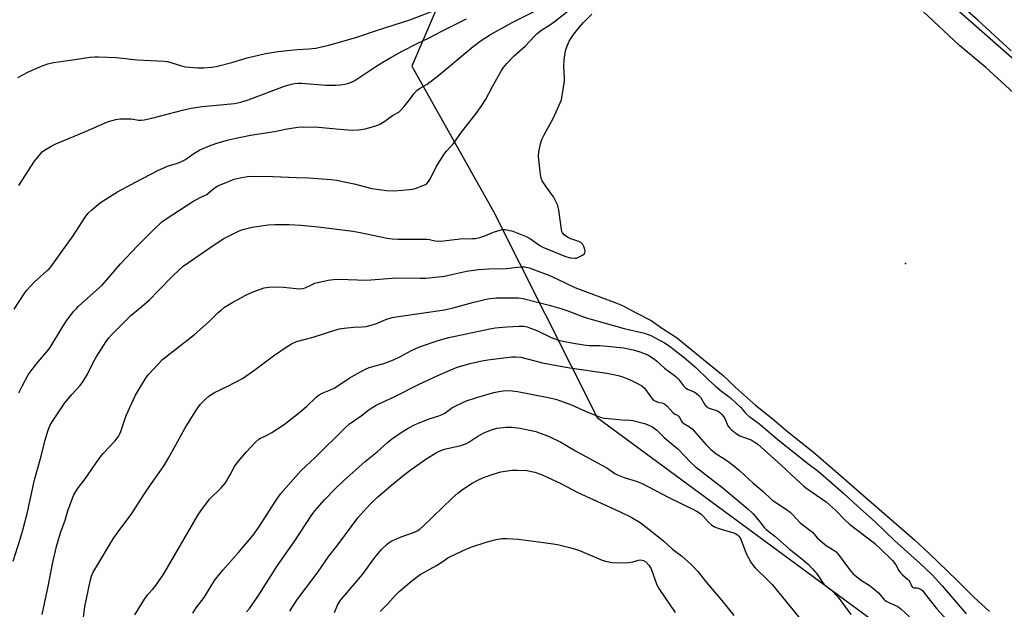
# Model space of a CAD drawing. Units: inches. Extents: x 1207772 to 1213771, y 565456 to 569456.
# Drawn here: x 1208596 to 1208976, y 566803 to 567031 of the extents above; entities that cross this region are included whole.
import ezdxf

# ---------------------------------------------------------------- set-up
doc = ezdxf.new("R2010")
doc.units = ezdxf.units.IN
doc.header["$MEASUREMENT"] = 0
for name, color, linetype in [('ELEV-Spot Elevation', 7, 'Continuous'), ('NTRL-Pasture Land', 2, 'Continuous'), ('Undefined', 1, 'Continuous')]:
    doc.layers.add(name, color=color, linetype=linetype)

msp = doc.modelspace()

# ---------------------------------------------------------------- linework, layer by layer
at = {"layer": 'ELEV-Spot Elevation'}
msp.add_point((1208937.68, 566936.81, 452.71), dxfattribs=at)
at = {"layer": 'NTRL-Pasture Land'}
msp.add_polyline3d([(1209277.55, 567627.96, 0), (1209692.5, 567392.53, 0), (1209498.52, 567127.01, 0), (1209452.22, 567101.32, 0), (1209417.11, 567056.71, 0), (1209358.38, 566958.95, 0), (1209315.8, 566916.25, 0), (1209282.51, 566890.28, 0), (1209259.16, 566878.51, 0), (1209226.3, 566868.67, 0), (1209202.64, 566868.05, 0), (1209179.25, 566871.06, 0), (1209125.9, 566897.4, 0), (1209053.54, 566950.4, 0), (1208956.51, 567035.61, 0), (1208884.45, 567104.94, 0), (1208817.23, 567100.59, 0), (1208761.16, 567046.04, 0), (1208747.06, 567013.02, 0), (1208778.6, 566956.8, 0), (1208818.57, 566877.27, 0), (1208979.06, 566759.22, 0)], dxfattribs=at)
at = {"layer": 'Undefined'}
for points, elevation in [([(1208978.47, 567018.93), (1208965.53, 567030.71), (1208958.16, 567037.17)], 456), ([(1208594.9, 567008.66), (1208598.8, 567010.69), (1208603.69, 567012.83), (1208606.44, 567013.88), (1208608.68, 567014.34), (1208614.26, 567015.2), (1208617.78, 567015.63), (1208622.68, 567016.42), (1208624.66, 567016.6), (1208626.1, 567016.6), (1208633.06, 567016.26), (1208641.02, 567015.39), (1208651.35, 567014.89), (1208652.51, 567014.72), (1208653.93, 567014.39), (1208658.08, 567013.12), (1208659.65, 567012.75), (1208664.23, 567012.29), (1208666.56, 567012.31), (1208669.78, 567012.56), (1208671.52, 567012.85), (1208677.5, 567014.43), (1208683.41, 567016.2), (1208690.53, 567017.81), (1208695.37, 567018.63), (1208697.71, 567018.93), (1208702.71, 567019.46), (1208707.2, 567019.73), (1208709.96, 567019.98), (1208711.64, 567020.3), (1208714.99, 567021.1), (1208725.35, 567024), (1208733.77, 567026.85), (1208746.28, 567030.9), (1208756.07, 567034.62)], 444), ([(1208746.08, 567000), (1208747.76, 567002.33), (1208748.9, 567003.52), (1208749.95, 567004.3), (1208752.92, 567006.07), (1208757.51, 567009.44), (1208770.74, 567020.63), (1208773.35, 567022.65), (1208777.4, 567025.22), (1208785.71, 567029.82), (1208795.3, 567034.58)], 448), ([(1208775.42, 567000), (1208778.11, 567005.09), (1208781.61, 567011.34), (1208782.37, 567012.48), (1208783.67, 567013.95), (1208786.55, 567016.94), (1208790.73, 567020.65), (1208794.39, 567024.6), (1208795.44, 567025.63), (1208797.19, 567026.96), (1208800.15, 567028.79), (1208802.02, 567030.09), (1208808.49, 567035.3)], 450), ([(1208804.77, 567000), (1208806.02, 567007.24), (1208806.03, 567008.4), (1208805.72, 567012.81), (1208805.85, 567015.46), (1208806.06, 567017.19), (1208806.38, 567018.88), (1208806.91, 567020.5), (1208807.79, 567022.6), (1208808.68, 567024.11), (1208809.52, 567025.32), (1208810.99, 567027.17), (1208813.27, 567029.79), (1208816.51, 567033.04)], 452), ([(1208982.25, 567000), (1208968.6, 567012.44), (1208958.54, 567020.95), (1208944.41, 567034.14)], 454), ([(1208683.81, 567000), (1208697.88, 567005.24), (1208700.06, 567005.92), (1208701.69, 567006.31), (1208703.02, 567006.46), (1208704.41, 567006.46), (1208713.87, 567005.66), (1208717.69, 567005.59), (1208719.41, 567005.73), (1208721.1, 567005.97), (1208722.18, 567006.27), (1208723.74, 567006.85), (1208724.75, 567007.31), (1208725.74, 567007.9), (1208733.16, 567012.85), (1208735.86, 567014.55), (1208738.92, 567016.37), (1208743.34, 567018.77), (1208749.04, 567021.71), (1208753.69, 567023.91), (1208758.63, 567026.54), (1208768.1, 567031.31)], 446), ([(1208593.1, 566821.8), (1208595.81, 566830.32), (1208596.97, 566834.31), (1208598.6, 566840.8), (1208601.37, 566853.26), (1208603.86, 566862.36), (1208605.27, 566868.21), (1208606.55, 566872.41), (1208607.28, 566874.05), (1208608.12, 566875.62), (1208613.11, 566882.94), (1208615.75, 566886.19), (1208618.93, 566889.71), (1208619.94, 566891.1), (1208621.76, 566894.01), (1208623.85, 566898.3), (1208625.13, 566900.64), (1208628.99, 566906.69), (1208630.05, 566908.09), (1208631.23, 566909.41), (1208638.58, 566916.65), (1208642.86, 566920.34), (1208645.78, 566922.74), (1208648.95, 566926.16), (1208654.98, 566932.3), (1208658.78, 566935.75), (1208664.95, 566939.98), (1208670.29, 566943.78), (1208674.44, 566946.43), (1208676.72, 566947.66), (1208680.37, 566949.35), (1208681.71, 566949.88), (1208685.42, 566950.86), (1208691.5, 566951.73), (1208694.11, 566951.9), (1208699.66, 566951.9), (1208704.12, 566951.57), (1208710.86, 566950.92), (1208724.24, 566949.27), (1208727.14, 566948.77), (1208737.49, 566946.55), (1208739.42, 566946.25), (1208741.61, 566946.12), (1208746.9, 566946.22), (1208752.75, 566946.22), (1208753.9, 566946.1), (1208756.07, 566945.56), (1208757.24, 566945.47), (1208759.2, 566945.59), (1208765.74, 566946.3), (1208770.47, 566946.38), (1208771.55, 566946.46), (1208773.24, 566946.84), (1208775.19, 566947.41), (1208778.54, 566948.84), (1208780.64, 566949.57), (1208781.94, 566949.88), (1208783.01, 566949.93), (1208784.4, 566949.71), (1208786.04, 566949.28), (1208791.22, 566947.15), (1208792.78, 566946.33), (1208796.44, 566943.77), (1208797.62, 566943.08), (1208806.34, 566939.51), (1208808.32, 566939.01), (1208810.02, 566938.82), (1208810.57, 566938.9), (1208811.11, 566939.09), (1208812.94, 566940.03), (1208813.74, 566940.7), (1208813.85, 566940.9), (1208813.92, 566941.38), (1208813.77, 566942.18), (1208813.39, 566943.3), (1208813.02, 566944.09), (1208812.68, 566944.53), (1208812.25, 566944.86), (1208811.49, 566945.23), (1208808.43, 566946.31), (1208807.36, 566946.78), (1208805.94, 566947.78), (1208805.21, 566948.61), (1208805, 566949.11), (1208804.8, 566949.93), (1208803.74, 566957.44), (1208803.51, 566958.58), (1208803.25, 566959.4), (1208802.43, 566961.26), (1208801.73, 566962.52), (1208798.98, 566966.21), (1208797.37, 566968.65), (1208796.97, 566969.72), (1208796.72, 566971.14), (1208795.88, 566978.1), (1208796.04, 566979.86), (1208796.69, 566983.05), (1208797.26, 566984.62), (1208798.08, 566986.41), (1208801.73, 566993.03), (1208804.77, 567000)], 452), ([(1208595.25, 566966.89), (1208601.39, 566976.28), (1208603.73, 566979.23), (1208604.33, 566979.85), (1208605.25, 566980.55), (1208608, 566982.26), (1208609.56, 566983.03), (1208620.98, 566987.72), (1208628.33, 566990.99), (1208629.96, 566991.56), (1208632.72, 566992.34), (1208634.41, 566992.64), (1208636.77, 566992.69), (1208638.83, 566992.6), (1208641.47, 566992.14), (1208642.51, 566992.17), (1208643.69, 566992.32), (1208646.59, 566992.89), (1208658.54, 566995.97), (1208661.85, 566996.7), (1208666.12, 566997.39), (1208678.52, 566998.6), (1208681.03, 566999.12), (1208683.81, 567000)], 446), ([(1208595.35, 566886.85), (1208596.56, 566889.47), (1208598.86, 566893.77), (1208599.86, 566895.19), (1208602.72, 566898.85), (1208606.49, 566903.19), (1208607.4, 566904.36), (1208611.95, 566911.86), (1208613.72, 566914.61), (1208614.73, 566916.06), (1208616.56, 566918.34), (1208617.51, 566919.45), (1208618.35, 566920.29), (1208627.43, 566928.39), (1208630.1, 566931.39), (1208634.48, 566936.61), (1208641, 566943.52), (1208647.24, 566949.82), (1208650.53, 566952.87), (1208652.13, 566954.07), (1208662.47, 566960.78), (1208665.08, 566962.17), (1208667.84, 566963.41), (1208669.96, 566965.25), (1208671.15, 566966.11), (1208672.16, 566966.71), (1208676.23, 566968.47), (1208678.43, 566969.32), (1208680.72, 566969.87), (1208683.61, 566970.43), (1208685.66, 566970.52), (1208693.32, 566970.43), (1208702.54, 566969.94), (1208707.11, 566969.83), (1208715.85, 566969.27), (1208717.88, 566968.94), (1208724.82, 566967.6), (1208731.62, 566965.76), (1208735.28, 566965.2), (1208737.24, 566964.98), (1208740.01, 566964.9), (1208743.37, 566965.06), (1208747.47, 566965.55), (1208748.31, 566965.74), (1208749.38, 566966.11), (1208752.24, 566967.33), (1208752.91, 566967.81), (1208753.46, 566968.42), (1208754.2, 566969.65), (1208756.38, 566974.13), (1208759.56, 566979.05), (1208760.46, 566980.21), (1208763.05, 566983.07), (1208766.59, 566987.97), (1208771.85, 566994.68), (1208774.09, 566997.85), (1208775.42, 567000)], 450), ([(1208604.35, 566801.27), (1208605.15, 566805.47), (1208606.64, 566812.07), (1208608.3, 566820.81), (1208609.85, 566827.47), (1208611.38, 566832.76), (1208613.21, 566837.67), (1208614.15, 566841.26), (1208615.97, 566846.17), (1208616.58, 566847.5), (1208617.96, 566849.78), (1208621.28, 566854.14), (1208624.19, 566858.48), (1208626.76, 566862.09), (1208627.91, 566863.44), (1208632.4, 566868.17), (1208633.8, 566870), (1208634.19, 566870.72), (1208634.69, 566871.94), (1208636.78, 566878.05), (1208640.36, 566885.9), (1208641.84, 566888.52), (1208644.49, 566892.78), (1208645.34, 566893.97), (1208650.76, 566899.7), (1208663.14, 566909.4), (1208668.74, 566914.33), (1208672.29, 566917.86), (1208673.37, 566918.83), (1208674.75, 566919.9), (1208677.94, 566921.92), (1208682.94, 566924.56), (1208685.35, 566925.69), (1208690.02, 566927.35), (1208691.85, 566927.68), (1208695.7, 566927.83), (1208697.45, 566927.7), (1208702.4, 566927.11), (1208703.89, 566927.03), (1208704.77, 566927.07), (1208705.89, 566927.41), (1208708.49, 566928.71), (1208709.56, 566929.15), (1208714.69, 566930.31), (1208716.7, 566930.65), (1208719.02, 566930.68), (1208729.52, 566930.38), (1208741.1, 566931.26), (1208750.36, 566931.1), (1208752.37, 566931.16), (1208756.02, 566931.46), (1208759.7, 566931.9), (1208768.14, 566933.82), (1208772.76, 566934.5), (1208776.77, 566934.79), (1208783.48, 566934.92), (1208787.78, 566935.42), (1208789.23, 566935.52), (1208790.66, 566935.45), (1208792.28, 566935.08), (1208794.37, 566934.37), (1208799.86, 566932.28), (1208803.02, 566930.86), (1208809.99, 566927.51), (1208825.77, 566921.64), (1208828.31, 566920.53), (1208833.64, 566917.68), (1208839.49, 566914.73), (1208843.38, 566911.91), (1208849.6, 566907.93), (1208852.75, 566905.44), (1208867.23, 566893.48), (1208869.34, 566891.58), (1208871.86, 566889.03), (1208879.68, 566882.11), (1208886.06, 566877.1), (1208892.06, 566871.88), (1208902.16, 566863.94), (1208913.49, 566854.21), (1208919.56, 566848.74), (1208941.12, 566830.04), (1208946.69, 566824.89), (1208957.42, 566814.55), (1208964.02, 566807.92), (1208970.04, 566802.48)], 454), ([(1208619.75, 566796.13), (1208620.76, 566804.19), (1208622.84, 566814.15), (1208623.4, 566816.08), (1208624.05, 566817.64), (1208624.59, 566818.67), (1208631.76, 566830.45), (1208634.25, 566834.03), (1208638.69, 566839.9), (1208644.66, 566849.22), (1208651.36, 566858.75), (1208653.18, 566861.86), (1208659.35, 566873.14), (1208663.34, 566879.56), (1208664.14, 566880.73), (1208665.49, 566882.42), (1208667.37, 566884.36), (1208668.69, 566885.57), (1208670.83, 566886.96), (1208676.01, 566889.39), (1208681.6, 566892.44), (1208686.4, 566895.73), (1208693.6, 566901.11), (1208698.88, 566904.74), (1208700.59, 566905.83), (1208702.43, 566906.64), (1208708.95, 566908.31), (1208717.34, 566911.03), (1208719.16, 566911.54), (1208720.91, 566911.84), (1208724.46, 566912.25), (1208727.91, 566912.27), (1208729.33, 566912.43), (1208733.16, 566913.55), (1208736.98, 566915.2), (1208739.43, 566915.88), (1208741.93, 566916.38), (1208759.66, 566918.91), (1208762.97, 566919.67), (1208770.91, 566921.9), (1208774.66, 566922.81), (1208776.39, 566923.14), (1208779.6, 566923.49), (1208781.35, 566923.57), (1208788.13, 566923.47), (1208790.05, 566923.22), (1208800.01, 566920.73), (1208804.61, 566919.46), (1208807.21, 566918.55), (1208812.93, 566916.27), (1208814.82, 566915.67), (1208829, 566911.69), (1208836.92, 566909.88), (1208839.33, 566908.93), (1208844.55, 566906.2), (1208846.34, 566904.96), (1208852.2, 566900.43), (1208856.71, 566896.67), (1208861.69, 566891.75), (1208864.1, 566889.59), (1208866.11, 566887.87), (1208869, 566885.74), (1208870.33, 566884.63), (1208874.03, 566881.16), (1208876.02, 566878.93), (1208877.15, 566877.86), (1208881.4, 566874.78), (1208886.79, 566870.07), (1208889.06, 566868.2), (1208894.68, 566863.79), (1208899.94, 566859.51), (1208903.86, 566856.63), (1208905.9, 566854.94), (1208913.81, 566847.95), (1208919.05, 566843.08), (1208925.91, 566837.05), (1208933.39, 566829.87), (1208943.48, 566820.81), (1208947.89, 566816.57), (1208951.81, 566812.39), (1208960.99, 566801.54)], 456), ([(1208640.04, 566801.09), (1208643.78, 566807.2), (1208645.12, 566808.96), (1208647.04, 566811.1), (1208648.15, 566812.47), (1208650.74, 566816.13), (1208651.68, 566817.6), (1208664.32, 566839.31), (1208665.56, 566841.28), (1208668.95, 566845.8), (1208673.35, 566850.18), (1208675.08, 566852.16), (1208676.91, 566855.16), (1208678.59, 566858.39), (1208679.92, 566860.32), (1208683.14, 566864.12), (1208686.82, 566867.95), (1208687.89, 566868.94), (1208688.6, 566869.4), (1208690.61, 566870.23), (1208692.97, 566871.51), (1208697.7, 566874.64), (1208703.83, 566879.33), (1208706.33, 566881.57), (1208710.13, 566885.19), (1208711.23, 566886.05), (1208712.44, 566886.7), (1208715.67, 566887.95), (1208717.27, 566888.73), (1208722.88, 566892.45), (1208728.13, 566895.49), (1208729.17, 566896.02), (1208730.54, 566896.57), (1208736.15, 566898.19), (1208739.96, 566899.61), (1208742.63, 566900.93), (1208746.85, 566903.24), (1208750, 566904.63), (1208757.2, 566907.12), (1208761.28, 566908.24), (1208777.14, 566911.59), (1208779.17, 566911.95), (1208780.64, 566912.12), (1208783.89, 566912.32), (1208788.5, 566912.56), (1208790.22, 566912.56), (1208791.51, 566912.31), (1208792.85, 566911.86), (1208795.23, 566910.88), (1208800.85, 566908.19), (1208803.22, 566907.34), (1208804.87, 566906.87), (1208809.5, 566905.97), (1208813.45, 566905.35), (1208815.51, 566905.17), (1208819.64, 566905.09), (1208822.43, 566904.91), (1208828.7, 566904.18), (1208832.54, 566903.46), (1208835.06, 566902.72), (1208838.34, 566901.34), (1208839.32, 566900.78), (1208840.69, 566899.84), (1208841.58, 566899.11), (1208844.55, 566896.32), (1208848.46, 566893.52), (1208849.34, 566892.8), (1208849.93, 566892.15), (1208851.92, 566889.56), (1208852.73, 566888.75), (1208853.71, 566888.2), (1208856.03, 566887.27), (1208856.98, 566886.61), (1208857.85, 566885.82), (1208858.42, 566885.17), (1208859.96, 566882.47), (1208860.72, 566881.6), (1208861.83, 566880.99), (1208864.99, 566879.87), (1208865.94, 566879.32), (1208866.74, 566878.54), (1208867.42, 566877.65), (1208867.83, 566876.88), (1208869, 566874.16), (1208869.63, 566873.35), (1208870.32, 566872.69), (1208872.3, 566871.2), (1208873.71, 566870.31), (1208874.73, 566869.84), (1208878, 566868.65), (1208879.21, 566867.96), (1208880.6, 566867.01), (1208889.68, 566858.89), (1208895.42, 566853.5), (1208898.42, 566850.8), (1208899.53, 566849.95), (1208907.03, 566844.81), (1208910.69, 566841.45), (1208914.22, 566837.86), (1208916, 566836.18), (1208925.69, 566828.76), (1208931.61, 566823.13), (1208932.58, 566822.12), (1208933.86, 566820.48), (1208935.06, 566818.26), (1208935.66, 566817.36), (1208936.41, 566816.63), (1208938.4, 566814.95), (1208938.98, 566814.33), (1208939.29, 566813.86), (1208939.94, 566812.31), (1208940.21, 566811.89), (1208940.41, 566811.71), (1208940.8, 566811.56), (1208941.96, 566811.53), (1208942.7, 566811.39), (1208943.64, 566810.93), (1208944.28, 566810.42), (1208945.03, 566809.53), (1208947.13, 566806.69), (1208949.62, 566803.6), (1208953.35, 566799.48)], 458), ([(1208662.45, 566801.81), (1208663.81, 566803.78), (1208666.88, 566807.82), (1208670.81, 566814.35), (1208674.06, 566818.33), (1208680.1, 566825.14), (1208685.78, 566831.85), (1208687.94, 566834.93), (1208694.33, 566845.04), (1208696.5, 566848), (1208704.15, 566856.74), (1208706.17, 566858.71), (1208709.59, 566861.78), (1208721.64, 566873.68), (1208723.01, 566874.84), (1208727.44, 566877.97), (1208730.5, 566880.4), (1208733.23, 566882.11), (1208740.45, 566885.44), (1208749.64, 566890.12), (1208757.05, 566893.6), (1208761.8, 566895.66), (1208764.56, 566896.72), (1208769.61, 566898.23), (1208774.09, 566899.17), (1208776.42, 566899.54), (1208785.64, 566900.73), (1208787.09, 566900.76), (1208789.09, 566900.56), (1208797.5, 566898.41), (1208803.06, 566897.34), (1208808.07, 566896.51), (1208822.35, 566894.43), (1208825.49, 566893.86), (1208827.17, 566893.47), (1208828.77, 566892.91), (1208831.38, 566891.83), (1208834.15, 566890.48), (1208835.79, 566889.53), (1208836.84, 566888.59), (1208837.95, 566887.28), (1208839.51, 566884.89), (1208840.09, 566884.29), (1208840.8, 566883.82), (1208841.83, 566883.34), (1208842.37, 566883.18), (1208843.7, 566882.96), (1208844.24, 566882.77), (1208844.69, 566882.51), (1208845.61, 566881.7), (1208847.92, 566879.15), (1208848.56, 566878.67), (1208849.63, 566878.17), (1208849.98, 566877.89), (1208850.4, 566877.29), (1208851.11, 566875.88), (1208851.44, 566875.49), (1208852.08, 566875.01), (1208854.25, 566873.76), (1208855.2, 566873), (1208860.63, 566866.71), (1208862.29, 566865.14), (1208864.57, 566863.33), (1208867.53, 566861.5), (1208869.21, 566860.36), (1208871.9, 566858.23), (1208873.62, 566856.77), (1208878.66, 566852.16), (1208882.73, 566848.79), (1208885.97, 566845.56), (1208887.13, 566844.72), (1208891.67, 566841.74), (1208893.05, 566840.73), (1208894.07, 566839.78), (1208896.95, 566836.69), (1208901.67, 566833.07), (1208903.57, 566830.91), (1208905.49, 566829.17), (1208907.06, 566827.92), (1208909.76, 566826.22), (1208910.83, 566825.43), (1208911.56, 566824.71), (1208912.46, 566823.59), (1208916, 566818.64), (1208917.31, 566817.1), (1208918.14, 566816.3), (1208920.68, 566814.36), (1208923.6, 566812.53), (1208925.56, 566811.09), (1208927.15, 566809.59), (1208929.25, 566807.21), (1208930.11, 566806.43), (1208931.66, 566805.58), (1208934.41, 566804.48), (1208935.14, 566804), (1208935.81, 566803.43), (1208939.14, 566800.3)], 460), ([(1208683.24, 566802.24), (1208684.36, 566803.63), (1208687.52, 566808.21), (1208695.16, 566820.24), (1208701.79, 566829.69), (1208708.19, 566839.42), (1208709.54, 566841.25), (1208710.46, 566842.34), (1208713.35, 566845.5), (1208717.45, 566849.77), (1208720.67, 566852.88), (1208729.13, 566860.42), (1208733.64, 566864.1), (1208737.6, 566867.69), (1208739.21, 566868.93), (1208743.34, 566871.75), (1208745.61, 566873.15), (1208748.25, 566874.56), (1208749.59, 566875.19), (1208753.39, 566876.66), (1208757.46, 566877.97), (1208758.78, 566878.47), (1208759.77, 566879.05), (1208761.78, 566880.57), (1208762.51, 566881.04), (1208767.79, 566883.62), (1208772.56, 566885.24), (1208778.71, 566887.02), (1208780.65, 566887.42), (1208783.14, 566887.74), (1208785.76, 566887.62), (1208787.78, 566887.37), (1208798.99, 566885.16), (1208802.61, 566884.35), (1208804, 566883.95), (1208808.69, 566882.28), (1208814.6, 566879.45), (1208820.15, 566877.3), (1208821.29, 566877.07), (1208823.02, 566876.88), (1208828.26, 566876.39), (1208831.23, 566876.27), (1208832.38, 566876.13), (1208836.91, 566875.04), (1208838.57, 566874.37), (1208839.63, 566873.84), (1208841.61, 566872.44), (1208844.53, 566869.52), (1208849.72, 566865.19), (1208854.81, 566860), (1208856.48, 566858.46), (1208867.18, 566849.99), (1208876.75, 566842.04), (1208878.63, 566840.28), (1208879.6, 566839.25), (1208881.37, 566837.09), (1208883.01, 566834.83), (1208883.66, 566834.15), (1208887.14, 566831.52), (1208892.72, 566826.6), (1208897.63, 566822.76), (1208900.16, 566820.58), (1208901.71, 566818.94), (1208903.56, 566816.79), (1208905.45, 566813.9), (1208906.27, 566812.85), (1208906.84, 566812.31), (1208909, 566810.62), (1208911.59, 566807.92), (1208916.48, 566801.26)], 462), ([(1208699.94, 566802.49), (1208700.9, 566804.28), (1208702.83, 566807.2), (1208710.41, 566817.24), (1208715.04, 566823.77), (1208718.48, 566828.21), (1208726.22, 566838.53), (1208729.6, 566842.47), (1208731.19, 566844.14), (1208733.94, 566846.71), (1208739.19, 566851.25), (1208744.25, 566855.36), (1208746.83, 566857.27), (1208752.43, 566861.24), (1208756.12, 566863.56), (1208757.38, 566864.2), (1208759.7, 566865.06), (1208765.99, 566866.54), (1208767.81, 566867.13), (1208769, 566867.74), (1208772.11, 566869.8), (1208774.84, 566871.37), (1208777.73, 566872.58), (1208779.82, 566873.17), (1208783.47, 566873.57), (1208785.73, 566873.62), (1208788.83, 566873.16), (1208794.91, 566871.86), (1208796.54, 566871.34), (1208799.77, 566870.15), (1208804.59, 566867.85), (1208810.26, 566864.51), (1208818.41, 566859.91), (1208822.26, 566857.85), (1208825.43, 566855.76), (1208826.42, 566855.21), (1208829.06, 566854.11), (1208834.01, 566852.6), (1208835.94, 566851.84), (1208846.25, 566846.49), (1208856.53, 566841.4), (1208857.8, 566840.69), (1208858.74, 566840), (1208859.55, 566839.18), (1208861.39, 566836.99), (1208862.88, 566835.71), (1208863.83, 566835.12), (1208864.93, 566834.67), (1208867.21, 566833.92), (1208871.33, 566832.78), (1208872.09, 566832.46), (1208872.79, 566832.03), (1208873.34, 566831.54), (1208873.93, 566830.61), (1208874.5, 566829.31), (1208876.1, 566824.85), (1208877.88, 566821.53), (1208878.8, 566820.12), (1208879.53, 566819.31), (1208884.54, 566814.57), (1208886.16, 566812.9), (1208896.93, 566799.64)], 464), ([(1208717.15, 566802.06), (1208718.37, 566804.83), (1208719.27, 566806.38), (1208720.49, 566808.01), (1208727.94, 566816.71), (1208732.72, 566823.25), (1208735.31, 566826.42), (1208737.62, 566828.57), (1208739.02, 566829.53), (1208742.91, 566831.23), (1208748.11, 566833.1), (1208749.12, 566833.56), (1208750.06, 566834.15), (1208751.39, 566835.31), (1208762.66, 566846.13), (1208764.77, 566848.05), (1208766.56, 566849.5), (1208770.27, 566851.95), (1208772.31, 566853.05), (1208774.68, 566854.13), (1208778.86, 566855.58), (1208781.41, 566856.29), (1208785.67, 566856.95), (1208787.67, 566857.05), (1208791.4, 566856.89), (1208794.49, 566856.21), (1208796.66, 566855.48), (1208798.77, 566854.59), (1208804.5, 566851.84), (1208811.08, 566848.38), (1208827.5, 566840.91), (1208831.72, 566838.88), (1208835.2, 566836.77), (1208838.72, 566834.04), (1208844.15, 566829.73), (1208847.7, 566826.52), (1208851.17, 566823.87), (1208854.85, 566820.61), (1208856.08, 566819.38), (1208857.42, 566817.87), (1208860.83, 566813.63), (1208866.68, 566806.69), (1208871.3, 566800.92)], 466), ([(1208734.74, 566802.39), (1208737.58, 566805.29), (1208740.54, 566808.57), (1208742.08, 566810.1), (1208746.98, 566814.29), (1208750.23, 566816.69), (1208756.53, 566820.18), (1208758.97, 566821.69), (1208760.96, 566823.08), (1208761.99, 566823.7), (1208768.29, 566826.66), (1208770.18, 566827.39), (1208775.71, 566829.17), (1208779.65, 566830.27), (1208781.79, 566830.63), (1208783.79, 566830.67), (1208788.17, 566830.4), (1208795.89, 566829.27), (1208801.56, 566828.56), (1208803.3, 566828.23), (1208807.96, 566827.18), (1208809.88, 566826.63), (1208811.78, 566825.91), (1208820.47, 566822.29), (1208821.85, 566821.9), (1208824.38, 566821.39), (1208826.7, 566821.26), (1208830.72, 566821.37), (1208832.35, 566821.58), (1208834.5, 566822.18), (1208835.44, 566822.31), (1208836.42, 566822.12), (1208837.35, 566821.57), (1208838.48, 566820.3), (1208839.41, 566818.85), (1208841.68, 566812.75), (1208842.6, 566810.87), (1208848.72, 566802.08)], 468)]:
    msp.add_lwpolyline(points, dxfattribs=dict(at, elevation=elevation))
msp.add_polyline3d([(1208593.47, 566919.09, 448), (1208597.4, 566925.01, 448), (1208598.44, 566926.45, 448), (1208601.17, 566929.62, 448), (1208606.1, 566933.94, 448), (1208606.96, 566934.77, 448), (1208607.72, 566935.65, 448), (1208611.69, 566941, 448), (1208616.22, 566947.44, 448), (1208620.88, 566954.69, 448), (1208622.02, 566956.2, 448), (1208623.49, 566957.57, 448), (1208626.8, 566960.35, 448), (1208633.38, 566964.47, 448), (1208640.38, 566968.25, 448), (1208648.93, 566972.71, 448), (1208652.73, 566974.37, 448), (1208656.56, 566975.51, 448), (1208657.88, 566976.01, 448), (1208659.62, 566976.94, 448), (1208662.52, 566979.03, 448), (1208665.17, 566980.64, 448), (1208668.92, 566982.21, 448), (1208671.41, 566983.09, 448), (1208676.28, 566984.56, 448), (1208678.61, 566985.1, 448), (1208684.74, 566986.3, 448), (1208693.97, 566987.73, 448), (1208698.88, 566988.8, 448), (1208702.98, 566989.46, 448), (1208705.04, 566989.52, 448), (1208710.96, 566989.43, 448), (1208719.27, 566988.61, 448), (1208724.17, 566988.26, 448), (1208726.46, 566988.37, 448), (1208729.02, 566988.73, 448), (1208733.13, 566989.96, 448), (1208734.7, 566990.59, 448), (1208736.58, 566991.78, 448), (1208739.6, 566993.97, 448), (1208741.98, 566995.28, 448), (1208742.8, 566995.97, 448), (1208744.11, 566997.37, 448), (1208746.08, 567000, 448)], dxfattribs=at)

doc.saveas('drawing.dxf')
